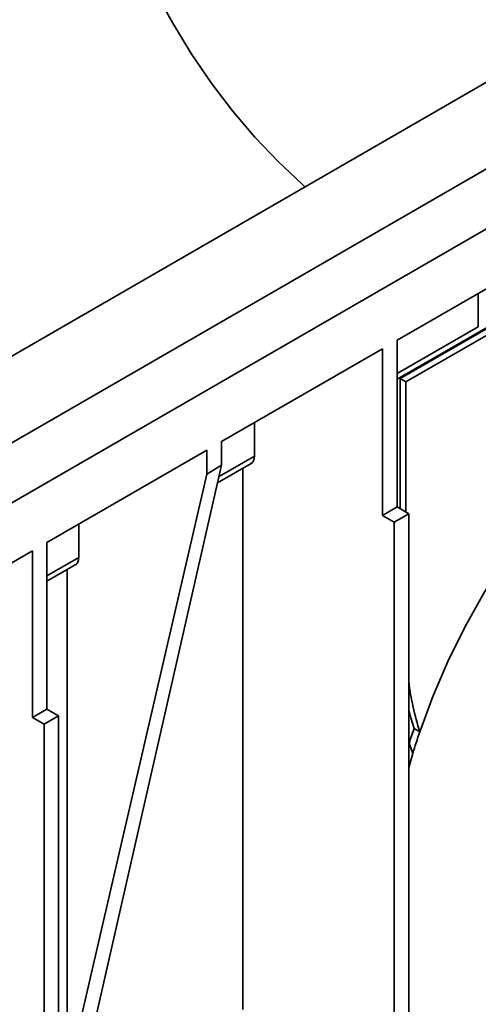
# Model space of a CAD drawing. Units: inches. Extents: x 1.6 to 81.7, y 0.2 to 57.3.
# Drawn here: x 74.4 to 76.3, y 28.9 to 32.8 of the extents above; entities that cross this region are included whole.
import ezdxf

# ---------------------------------------------------------------- set-up
doc = ezdxf.new("R2010")
doc.units = ezdxf.units.IN
doc.header["$LTSCALE"] = 5
doc.header["$MEASUREMENT"] = 0
doc.linetypes.add('SLD-Сплошная', pattern=[0])

msp = doc.modelspace()

# ---------------------------------------------------------------- linework, layer by layer
at = {"color": 7, "linetype": 'SLD-Сплошная', "lineweight": 35}
for p, q in [((56.2672436, 21.0256009), (79.0022587, 34.1502458)), ((79.3966416, 34.0297307), (56.1976466, 20.637236)), ((79.6054326, 33.9091983), (56.4064376, 20.5167036)), ((76.7922507, 32.0440789), (75.9519958, 31.55901)), ((75.9519958, 31.402772), (76.8909507, 31.9448191)), ((76.895011, 31.9425563), (75.9631903, 31.4046276)), ((76.9186185, 31.9293996), (75.9863893, 31.3912351)), ((76.2774188, 31.7468728), (76.2774188, 31.6128303)), ((75.8931884, 31.5250613), (75.2465338, 31.1517555)), ((75.8931884, 30.8553277), (75.8931884, 31.5250613)), ((75.9519958, 31.55901), (75.9519958, 30.8892764)), ((75.9631903, 31.4046276), (75.9631903, 30.8827002)), ((75.9631903, 31.4046276), (75.9863893, 31.3912351)), ((75.9863893, 31.3912351), (75.9863893, 30.8690719)), ((75.3783566, 31.0938127), (75.3783566, 31.2278552)), ((75.2465338, 31.1517555), (75.2465338, 31.0569799)), ((75.1877265, 31.1178068), (74.5455567, 30.74709)), ((75.1877265, 31.0205011), (75.1877265, 31.1178068)), ((75.2465338, 31.0569799), (74.6946169, 28.6365365)), ((75.2465338, 31.0569799), (75.1877265, 31.0205011)), ((75.2303945, 30.9862004), (75.3647672, 31.0637721)), ((75.1877265, 31.0205011), (74.6260917, 28.5940296)), ((75.3315537, 28.8700591), (75.3315537, 31.0445984)), ((75.9519958, 30.8892764), (75.8931884, 30.8553277)), ((75.8931884, 30.8553277), (75.9399913, 30.8287765)), ((75.9399913, 30.8287765), (75.9979888, 30.8622577)), ((75.9979888, 30.8622577), (75.9519958, 30.8892764)), ((75.9979888, 28.5583742), (75.9979888, 30.8622577)), ((74.6728946, 30.6865582), (74.6728946, 30.8206007)), ((75.9399913, 30.8287765), (75.9399913, 28.524893)), ((74.5455567, 30.74709), (74.5455567, 30.0773565)), ((74.4867494, 30.7131413), (73.8400948, 30.3398355)), ((74.4867494, 30.0434077), (74.4867494, 30.7131413)), ((74.5455567, 30.590852), (74.6593053, 30.6565176)), ((74.6260917, 28.5940296), (74.6260917, 30.6373439)), ((74.5455567, 30.0773565), (74.4867494, 30.0434077)), ((74.5915498, 30.0503377), (74.5455567, 30.0773565)), ((74.4867494, 30.0434077), (74.5335523, 30.0168565)), ((74.5335523, 30.0168565), (74.5915498, 30.0503377)), ((74.5915498, 27.7464542), (74.5915498, 30.0503377)), ((74.5335523, 30.0168565), (74.5335523, 27.712973)), ((76.0425024, 29.985714), (76.0193034, 29.9991064)), ((76.0143288, 29.8984579), (75.9979888, 29.9448672)), ((75.9979888, 29.8426474), (76.0143288, 29.8984579))]:
    msp.add_line(p, q, dxfattribs=at)
at = {"color": 8, "linetype": 'SLD-Сплошная', "lineweight": 35}
for p, q in [((76.2774188, 31.6128303), (75.9519958, 31.4249675)), ((75.3783566, 31.0938127), (75.2362228, 31.0117606)), ((74.6728946, 30.6865582), (74.5455567, 30.6130475))]:
    msp.add_line(p, q, dxfattribs=at)
at = {"color": 7, "linetype": 'SLD-Сплошная', "lineweight": 35, "flags": 128}
for points in [[(74.7104446, 33.9756383), (74.7148586, 33.8563479), (74.7280669, 33.7328692), (74.7499689, 33.6061418), (74.7803981, 33.4771303), (74.8191229, 33.3468164), (74.8658484, 33.216192), (74.9202192, 33.0862513), (74.9818213, 32.957983), (75.050186, 32.8323635), (75.124793, 32.7103487), (75.2050745, 32.5928673), (75.2904195, 32.4808134), (75.3801784, 32.3750397), (75.4736682, 32.2763513), (75.5701773, 32.1854993), (75.5815318, 32.1755022)], [(77.1927371, 31.4775684), (77.0830142, 31.4087913), (76.9740975, 31.3296486), (76.8667873, 31.2407218), (76.7618721, 31.1426644), (76.6601228, 31.0361969), (76.5622869, 30.9221016), (76.4690835, 30.8012167), (76.3811973, 30.6744306), (76.2992741, 30.5426748), (76.2239158, 30.4069175), (76.1556761, 30.268156), (76.0950565, 30.1274102), (76.0425024, 29.985714)], [(75.9979888, 30.0745443), (76.0062307, 30.042694), (76.0193034, 29.9991064)]]:
    msp.add_lwpolyline(points, dxfattribs=at)
at = {"color": 7, "linetype": 'SLD-Сплошная', "lineweight": 35}
for centre, radius, start, end in [((77.1113055, 30.3274863), 1.1221179, 187.1808043, 197.7327706), ((78.6508553, 29.1011251), 2.780546, 161.1584895, 162.4502713), ((78.6594905, 29.0925545), 2.7652053, 161.1555913, 163.0555534)]:
    msp.add_arc(centre, radius, start, end, dxfattribs=at)
for points, knots in [([(75.3646454, 31.0637024), (75.3646464, 31.0637028), (75.3671056, 31.0646244), (75.3707763, 31.0685454), (75.3767855, 31.0774098), (75.377734, 31.0873125), (75.3783566, 31.0938127)], [0, 0, 0, 0, 0.000103371, 0.260895213, 0.514846064, 1, 1, 1, 1]), ([(74.6591835, 30.6564479), (74.6591844, 30.6564483), (74.6616436, 30.6573699), (74.6653144, 30.6612909), (74.6713236, 30.6701553), (74.6722721, 30.680058), (74.6728946, 30.6865582)], [0, 0, 0, 0, 0.0001033706, 0.2608945467, 0.514845178, 1, 1, 1, 1])]:
    msp.add_open_spline(points, degree=3, knots=knots, dxfattribs=at)

doc.saveas('drawing.dxf')
